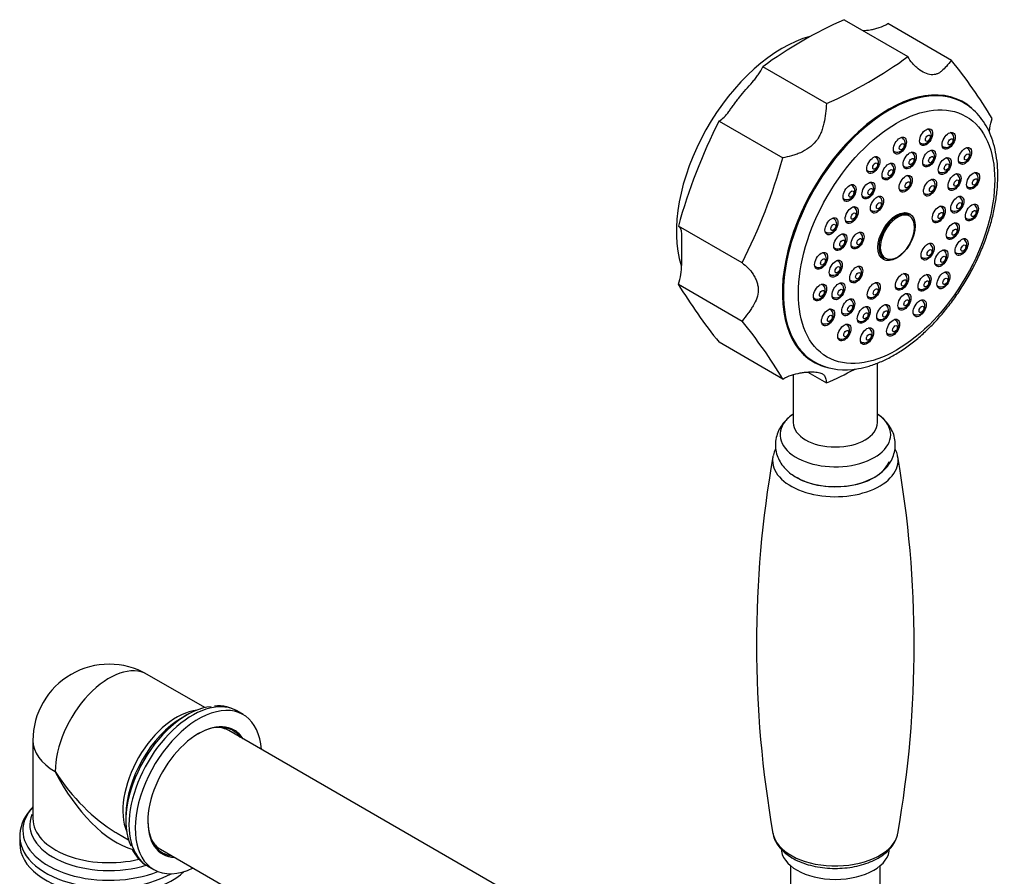
# Model space of a CAD drawing. Units: millimetres. Extents: x -906 to -142, y -1286 to 543.
# Drawn here: x -350 to -162, y -611 to -448 of the extents above; entities that cross this region are included whole.
import ezdxf

# ---------------------------------------------------------------- set-up
doc = ezdxf.new("R2010")
doc.units = ezdxf.units.MM
for name, color, linetype in [('000165', 7, 'Continuous'), ('000167', 7, 'Continuous'), ('035095', 7, 'Continuous'), ('035100', 7, 'Continuous'), ('576023', 7, 'Continuous'), ('635002', 7, 'Continuous'), ('635003', 7, 'Continuous'), ('635005', 7, 'Continuous'), ('636022', 7, 'Continuous'), ('Default', 7, 'Continuous')]:
    doc.layers.add(name, color=color, linetype=linetype)

# ---------------------------------------------------------------- blocks, each defined once
blk = doc.blocks.new('SE4')
at = {"layer": '000165', "color": 7, "linetype": 'Continuous'}
for p, q in [((222.9, 667.67), (162.53, 702.53)), ((149.53, 680.01), (209.89, 645.16))]:
    blk.add_line(p, q, dxfattribs=at)
for start_param, end_param in [(3.141593, 3.462553), (5.962225, 6.283185)]:
    blk.add_ellipse((156.03, 691.27), major_axis=(-6.5, -11.26), ratio=0.57735, start_param=start_param, end_param=end_param, dxfattribs=at)
at = {"layer": '000167', "color": 7, "linetype": 'Continuous'}
for p, q in [((157.96, 706.9), (147.02, 713.22)), ((165.24, 705.59), (164.06, 706.27)), ((154.56, 705.52), (153.62, 704.98)), ((125.27, 700.66), (125.27, 685.82)), ((142.95, 686.51), (142.95, 685.42)), ((122.77, 682.43), (122.77, 681.07)), ((141.27, 683.05), (143.46, 681.79)), ((147.06, 676.82), (148.24, 676.14))]:
    blk.add_line(p, q, dxfattribs=at)
for centre, radius, start, end in [((139.77, 700.66), 14.5, 60, 180), ((160.52, 700.37), 6.86, 56.8137, 96.2695), ((129.9, 682.49), 7.11, 136.9265, 182.7734), ((131.95, 682.12), 8.93, 138.2708, 144.1707)]:
    blk.add_arc(centre, radius, start, end, dxfattribs=at)
for centre, major_axis, ratio, start_param, end_param in [((139.77, 700.66), (-7.25, -12.56), 0.57735, 3.141593, 5.497787), ((155.56, 691.55), (-8.5, -14.72), 0.57735, 3.119503, 6.283185), ((156.74, 690.86), (-8.5, -14.72), 0.57735, 2.441381, 6.283185), ((152.62, 693.24), (7.25, 12.56), 0.57735, 0.403186, 2.738407), ((154.56, 692.12), (8.21, 14.22), 0.57735, 0.378831, 2.763196), ((153.62, 692.67), (-7.54, -13.06), 0.57735, 3.926991, 5.497787), ((156.74, 690.86), (6.8, 11.78), 0.57735, 0, 3.43974), ((156.6, 690.94), (-6.7, -11.6), 0.57735, 2.896642, 3.926991), ((156.74, 690.86), (6.8, 11.78), 0.57735, 5.985038, 6.283185), ((139.77, 700.66), (14.5, 0), 0.57735, 3.141593, 3.926991), ((139.77, 700.66), (-12.76, 18.74), 0.521125, 1.532035, 2.295559), ((139.77, 700.66), (-9.85, 20.42), 0.521125, 1.609558, 2.710909), ((139.77, 683.58), (-16.41, 0), 0.57735, 5.795417, 6.283185), ((139.77, 684.67), (15.09, 0), 0.57735, 2.916358, 5.210713), ((139.77, 685.82), (-14.5, 0), 0.57735, 0, 1.972405), ((156.6, 690.94), (-6.7, -11.6), 0.57735, 5.497787, 6.283185), ((139.77, 683.58), (-16.41, 0), 0.57735, 0, 2.170447), ((139.77, 700.66), (-12.76, 18.74), 0.521125, -3.987626, -3.965752), ((139.77, 682.43), (17, 0), 0.57735, 3.141593, 3.164788), ((139.77, 682.43), (17, 0), 0.57735, 3.164788, 5.476894), ((139.77, 681.07), (-17, 0), 0.57735, 0, 2.575853), ((156.6, 690.94), (-6.7, -11.6), 0.57735, 0, 0.244951), ((156.74, 690.86), (-8.5, -14.72), 0.57735, 0, 0.700212)]:
    blk.add_ellipse(centre, major_axis=major_axis, ratio=ratio, start_param=start_param, end_param=end_param, dxfattribs=at)
blk.add_open_spline([(144.13, 679.97), (144.5, 679.34), (145.18, 678.28), (146.28, 677.19), (146.94, 676.91), (147.01, 676.88)], degree=3, knots=[0, 0, 0, 0, 0.460766, 0.953913, 1, 1, 1, 1], dxfattribs=at)
at = {"layer": '035095', "color": 7, "linetype": 'Continuous'}
for centre, radius, start, end in [((468.73, 718.82), 205.93, 169.9996, 190.0165), ((268.88, 754.41), 2.91, 154.9239, 173.7247), ((86.86, 718.77), 205.93, 349.9982, 10.0172)]:
    blk.add_arc(centre, radius, start, end, dxfattribs=at)
for centre, major_axis, start_param, end_param in [((277.8, 753.88), (-11.94, 0), 6.181699, 6.283185), ((277.8, 753.88), (-11.94, 0), 0, 3.242878), ((277.8, 753.88), (-11.94, 0), -0.120098, -0.101486), ((277.8, 754.93), (10.45, 0), 3.81346, 6.075066), ((277.8, 683.72), (11.94, 0), 3.242724, 6.075066), ((277.8, 683.72), (11.94, 0), 6.075066, 6.181565)]:
    blk.add_ellipse(centre, major_axis=major_axis, ratio=0.57735, start_param=start_param, end_param=end_param, dxfattribs=at)
for points, knots in [([(289.62, 754.65), (289.6, 754.82), (289.53, 755.31), (289.31, 755.8), (289.14, 756.13)], [0, 0, 0, 0, 0.30916, 1, 1, 1, 1]), ([(265.94, 683.1), (265.97, 682.87), (266.05, 682.29), (266.5, 681.3), (267.24, 680.23), (268.26, 679.24), (269.51, 678.36), (270.99, 677.62), (272.64, 677.04), (274.42, 676.62), (276.28, 676.38), (278.18, 676.33), (280.07, 676.46), (281.9, 676.77), (283.64, 677.25), (285.24, 677.91), (286.67, 678.73), (287.87, 679.71), (288.82, 680.81), (289.17, 681.56), (289.36, 681.99)], [0, 0, 0, 0, 0.02773, 0.080172, 0.133698, 0.189088, 0.246198, 0.304276, 0.362557, 0.420694, 0.478664, 0.536542, 0.594435, 0.652435, 0.710657, 0.769223, 0.828213, 0.887567, 0.946624, 1, 1, 1, 1])]:
    blk.add_open_spline(points, degree=3, knots=knots, dxfattribs=at)
blk.add_open_spline([(266.45, 756.08), (266.38, 755.94), (266.31, 755.79), (266.24, 755.64)], degree=3, dxfattribs=at)
at = {"layer": '035100', "color": 7, "linetype": 'Continuous'}
for p, q in [((269.3, 676.86), (269.3, 668.79)), ((286.3, 668.79), (286.3, 676.86))]:
    blk.add_line(p, q, dxfattribs=at)
blk.add_ellipse((277.8, 680.22), major_axis=(10.3, 0), ratio=0.57735, start_param=3.141593, end_param=6.283185, dxfattribs=at)
at = {"layer": '576023', "color": 7, "linetype": 'Continuous'}
for p, q in [((279.49, 837.61), (291.6, 830.61)), ((299.88, 829.88), (287.77, 836.87)), ((276.1, 821.66), (263.99, 828.66)), ((255.71, 818.36), (267.83, 811.37)), ((260.07, 791.39), (247.96, 798.38)), ((247.96, 787.35), (260.07, 780.36)), ((267.83, 769.33), (255.71, 776.32)), ((272.58, 770.62), (276.1, 768.59))]:
    blk.add_line(p, q, dxfattribs=at)
for centre, radius, start, end in [((313.43, 760.92), 83.86, 113.8729, 126.1271), ((242.16, 898.35), 83.86, 293.8729, 306.1271), ((223.33, 767.83), 98.53, 31.1814, 39.0264), ((350.87, 769.95), 106.77, 153.034, 164.5539), ((164.91, 839.81), 106.77, 333.034, 344.5539), ((332.25, 838.36), 98.53, 211.1813, 219.0265), ((183.53, 718.32), 98.53, 31.1813, 39.0265), ((242.37, 844.91), 83.44, 293.8418, 297.9022)]:
    blk.add_arc(centre, radius, start, end, dxfattribs=at)
for centre, start_param, end_param in [((267.72, 808.92), 3.663367, 5.798027), ((287.87, 797.28), 2.951881, 6.283185), ((287.87, 797.28), 0, 0.191418)]:
    blk.add_ellipse(centre, major_axis=(-14.25, -24.68), ratio=0.57735, start_param=start_param, end_param=end_param, dxfattribs=at)
for points, knots in [([(283.02, 835.53), (283.48, 835.56), (283.96, 835.61), (284.72, 835.74), (285, 835.8), (285.57, 835.94), (285.85, 836.03), (286.69, 836.32), (287.24, 836.56), (287.77, 836.87)], [0, 0, 0, 0, 0.306123, 0.306123, 0.479592, 0.479592, 0.653062, 0.653062, 1, 1, 1, 1]), ([(299.88, 829.88), (299.53, 829.46), (299.22, 829.08), (298.62, 828.41), (298.33, 828.11), (297.88, 827.74), (297.73, 827.63), (297.43, 827.44), (297.27, 827.36), (296.94, 827.23), (296.77, 827.19), (296.4, 827.14), (296.21, 827.14), (295.63, 827.19), (295.22, 827.31), (294.37, 827.69), (293.95, 827.95), (293.35, 828.41), (293.16, 828.58), (292.79, 828.93), (292.61, 829.12), (292.11, 829.72), (291.83, 830.15), (291.6, 830.61)], [0, 0, 0, 0, 0.125, 0.125, 0.25, 0.25, 0.3125, 0.3125, 0.375, 0.375, 0.4375, 0.4375, 0.5, 0.5, 0.625, 0.625, 0.75, 0.75, 0.8125, 0.8125, 0.875, 0.875, 1, 1, 1, 1]), ([(255.71, 818.36), (256.06, 818.56), (256.37, 818.81), (256.97, 819.42), (257.26, 819.77), (257.71, 820.36), (257.86, 820.57), (258.17, 821), (258.32, 821.22), (258.65, 821.68), (258.82, 821.92), (259.19, 822.4), (259.38, 822.64), (259.96, 823.37), (260.37, 823.85), (261.22, 824.81), (261.64, 825.27), (262.24, 825.97), (262.43, 826.21), (262.8, 826.68), (262.98, 826.92), (263.48, 827.65), (263.76, 828.14), (263.99, 828.66)], [0, 0, 0, 0, 0.125, 0.125, 0.25, 0.25, 0.3125, 0.3125, 0.375, 0.375, 0.4375, 0.4375, 0.5, 0.5, 0.625, 0.625, 0.75, 0.75, 0.8125, 0.8125, 0.875, 0.875, 1, 1, 1, 1]), ([(276.1, 821.66), (276.06, 821.04), (276, 820.42), (275.85, 819.17), (275.76, 818.54), (275.55, 817.61), (275.47, 817.3), (275.28, 816.7), (275.18, 816.4), (274.93, 815.83), (274.79, 815.54), (274.47, 815), (274.29, 814.74), (273.71, 814.02), (273.26, 813.6), (272.24, 812.88), (271.7, 812.58), (270.87, 812.22), (270.59, 812.11), (270.02, 811.91), (269.74, 811.82), (268.9, 811.58), (268.35, 811.46), (267.83, 811.37)], [0, 0, 0, 0, 0.125, 0.125, 0.25, 0.25, 0.3125, 0.3125, 0.375, 0.375, 0.4375, 0.4375, 0.5, 0.5, 0.625, 0.625, 0.75, 0.75, 0.8125, 0.8125, 0.875, 0.875, 1, 1, 1, 1]), ([(307.07, 816.2), (307.1, 816.47), (307.13, 816.73), (307.27, 817.63), (307.42, 818.24), (307.63, 818.85)], [0, 0, 0, 0, 0.295988, 0.295988, 1, 1, 1, 1]), ([(247.96, 787.35), (248.17, 787.96), (248.32, 788.57), (248.52, 789.82), (248.57, 790.45), (248.61, 791.4), (248.62, 791.71), (248.63, 792.33), (248.63, 792.64), (248.62, 793.24), (248.62, 793.53), (248.61, 794.1), (248.61, 794.38), (248.61, 795.15), (248.62, 795.61), (248.63, 796.43), (248.63, 796.77), (248.59, 797.21), (248.57, 797.35), (248.51, 797.6), (248.47, 797.72), (248.32, 798.05), (248.17, 798.23), (247.96, 798.38)], [0, 0, 0, 0, 0.125, 0.125, 0.25, 0.25, 0.3125, 0.3125, 0.375, 0.375, 0.4375, 0.4375, 0.5, 0.5, 0.625, 0.625, 0.75, 0.75, 0.8125, 0.8125, 0.875, 0.875, 1, 1, 1, 1]), ([(260.07, 791.39), (260.47, 791.13), (260.84, 790.82), (261.55, 790.09), (261.88, 789.69), (262.31, 789.01), (262.45, 788.78), (262.68, 788.3), (262.79, 788.05), (262.96, 787.55), (263.02, 787.3), (263.12, 786.77), (263.14, 786.51), (263.14, 785.74), (263.05, 785.23), (262.7, 784.22), (262.46, 783.74), (262.03, 783.02), (261.88, 782.79), (261.55, 782.31), (261.38, 782.07), (260.84, 781.34), (260.46, 780.86), (260.07, 780.36)], [0, 0, 0, 0, 0.125, 0.125, 0.25, 0.25, 0.3125, 0.3125, 0.375, 0.375, 0.4375, 0.4375, 0.5, 0.5, 0.625, 0.625, 0.75, 0.75, 0.8125, 0.8125, 0.875, 0.875, 1, 1, 1, 1]), ([(267.83, 769.33), (268.35, 769.64), (268.9, 769.88), (270.01, 770.26), (270.57, 770.4), (271.41, 770.55), (271.68, 770.59), (272.22, 770.65), (272.48, 770.67), (272.99, 770.69), (273.23, 770.69), (273.69, 770.69), (273.9, 770.68), (274.48, 770.62), (274.8, 770.56), (275.3, 770.38), (275.48, 770.26), (275.68, 770.03), (275.74, 769.94), (275.85, 769.73), (275.89, 769.62), (276, 769.25), (276.06, 768.95), (276.1, 768.59)], [0, 0, 0, 0, 0.125, 0.125, 0.25, 0.25, 0.3125, 0.3125, 0.375, 0.375, 0.4375, 0.4375, 0.5, 0.5, 0.625, 0.625, 0.75, 0.75, 0.8125, 0.8125, 0.875, 0.875, 1, 1, 1, 1])]:
    blk.add_open_spline(points, degree=3, knots=knots, dxfattribs=at)
at = {"layer": '635002', "color": 7, "linetype": 'Continuous'}
for p, q in [((302.21, 821.8), (302.07, 821.88)), ((273.67, 772.69), (273.81, 772.61))]:
    blk.add_line(p, q, dxfattribs=at)
blk.add_arc((279.63, 782.86), 11.78, 239.7375, 276.9795, dxfattribs=at)
for centre, major_axis, start_param, end_param in [((288.01, 797.2), (14.2, 24.6), 0.001418, 3.133687), ((287.87, 797.28), (-14.2, -24.6), 3.141593, 6.283185), ((288.15, 797.12), (2.5, 4.33), -0.31756, -0.257391), ((288.15, 797.12), (2.5, 4.33), 3.398984, 3.459153), ((288.01, 797.2), (14.2, 24.6), 3.133687, 3.141593)]:
    blk.add_ellipse(centre, major_axis=major_axis, ratio=0.57735, start_param=start_param, end_param=end_param, dxfattribs=at)
for centre, major_axis in [((289.43, 796.38), (-13.2, -22.86)), ((295.05, 815.28), (0.87, 1.52)), ((299.34, 814.6), (0.87, 1.52)), ((290.07, 813.68), (0.87, 1.52)), ((291.93, 810.86), (0.87, 1.52)), ((295.64, 811.23), (0.87, 1.52)), ((302.44, 811.72), (0.87, 1.52)), ((285.02, 810), (0.87, 1.52)), ((287.92, 808.75), (0.87, 1.52)), ((298.6, 809.8), (0.87, 1.52)), ((300.45, 806.76), (0.87, 1.52)), ((303.98, 806.99), (0.87, 1.52)), ((284.09, 805.15), (0.87, 1.52)), ((291.17, 806.44), (0.87, 1.52)), ((295.8, 805.7), (0.87, 1.52)), ((280.5, 804.68), (0.87, 1.52)), ((285.72, 802.47), (0.87, 1.52)), ((300.98, 802.46), (0.87, 1.52)), ((280.91, 800.49), (0.87, 1.52)), ((289.43, 796.38), (2.5, 4.33)), ((297.45, 800.61), (0.87, 1.52)), ((303.75, 800.98), (0.87, 1.52)), ((277.06, 798.35), (0.87, 1.52)), ((300.11, 797.44), (0.87, 1.52)), ((282.01, 795.65), (0.87, 1.52)), ((278.75, 795.33), (0.87, 1.52)), ((301.8, 794.42), (0.87, 1.52)), ((275.1, 791.79), (0.87, 1.52)), ((295.34, 793.54), (0.87, 1.52)), ((297.95, 792.28), (0.87, 1.52)), ((277.88, 790.3), (0.87, 1.52)), ((281.77, 789.18), (0.87, 1.52)), ((298.35, 788.09), (0.87, 1.52)), ((290.47, 787.8), (0.87, 1.52)), ((294.76, 787.62), (0.87, 1.52)), ((274.88, 785.78), (0.87, 1.52)), ((278.4, 786.01), (0.87, 1.52)), ((285.11, 786.08), (0.87, 1.52)), ((280.25, 782.96), (0.87, 1.52)), ((290.93, 784.02), (0.87, 1.52)), ((293.83, 782.77), (0.87, 1.52)), ((276.41, 781.05), (0.87, 1.52)), ((283.21, 781.54), (0.87, 1.52)), ((286.92, 781.9), (0.87, 1.52)), ((288.78, 779.09), (0.87, 1.52)), ((279.51, 778.17), (0.87, 1.52)), ((283.81, 777.49), (0.87, 1.52))]:
    blk.add_ellipse(centre, major_axis=major_axis, ratio=0.57735, dxfattribs=at)
blk.add_open_spline([(281.06, 771.17), (281.47, 771.22), (282.45, 771.34), (284.26, 771.77), (286.35, 772.54), (288.48, 773.57), (290.6, 774.86), (292.69, 776.38), (294.72, 778.13), (296.68, 780.07), (298.55, 782.19), (300.31, 784.46), (301.94, 786.87), (303.43, 789.38), (304.76, 791.97), (305.91, 794.61), (306.88, 797.29), (307.66, 799.96), (308.22, 802.61), (308.58, 805.21), (308.72, 807.74), (308.63, 810.16), (308.31, 812.45), (307.76, 814.59), (306.99, 816.55), (305.99, 818.3), (304.8, 819.79), (303.5, 821), (302.63, 821.52), (302.18, 821.79)], degree=3, knots=[0, 0, 0, 0, 0.020593, 0.058131, 0.095946, 0.134047, 0.172281, 0.210535, 0.24875, 0.28691, 0.325016, 0.363078, 0.401111, 0.43913, 0.477152, 0.51519, 0.553262, 0.591384, 0.629575, 0.667847, 0.70621, 0.744656, 0.783153, 0.821592, 0.859824, 0.897652, 0.934898, 0.971499, 1, 1, 1, 1], dxfattribs=at)
at = {"layer": '635003', "color": 7, "linetype": 'Continuous'}
for p, q in [((295.44, 816.78), (295.35, 816.84)), ((299.74, 816.1), (299.64, 816.16)), ((290.47, 815.19), (290.37, 815.24)), ((293.85, 814.24), (293.94, 814.18)), ((288.87, 812.64), (288.97, 812.59)), ((292.33, 812.37), (292.23, 812.42)), ((296.04, 812.73), (295.94, 812.79)), ((298.14, 813.56), (298.24, 813.5)), ((302.84, 813.22), (302.74, 813.28)), ((285.42, 811.5), (285.32, 811.56)), ((299, 811.31), (298.9, 811.36)), ((301.24, 810.68), (301.34, 810.62)), ((283.82, 808.96), (283.92, 808.91)), ((288.32, 810.25), (288.22, 810.31)), ((290.73, 809.82), (290.83, 809.77)), ((294.44, 810.19), (294.54, 810.13)), ((297.4, 808.77), (297.5, 808.71)), ((304.37, 808.49), (304.27, 808.55)), ((284.49, 806.65), (284.39, 806.71)), ((286.72, 807.71), (286.82, 807.66)), ((291.56, 807.94), (291.47, 807.99)), ((296.19, 807.2), (296.1, 807.26)), ((300.85, 808.26), (300.75, 808.32)), ((280.9, 806.18), (280.8, 806.23)), ((289.97, 805.4), (290.06, 805.34)), ((299.25, 805.72), (299.35, 805.67)), ((302.77, 805.95), (302.87, 805.89)), ((279.3, 803.64), (279.4, 803.58)), ((282.89, 804.11), (282.99, 804.05)), ((286.12, 803.97), (286.02, 804.03)), ((294.6, 804.66), (294.69, 804.61)), ((301.37, 803.97), (301.28, 804.02)), ((281.3, 801.99), (281.21, 802.05)), ((284.52, 801.43), (284.62, 801.37)), ((297.84, 802.11), (297.74, 802.16)), ((299.78, 801.43), (299.87, 801.37)), ((304.15, 802.48), (304.05, 802.54)), ((277.45, 799.85), (277.36, 799.91)), ((279.71, 799.45), (279.8, 799.39)), ((296.24, 799.57), (296.34, 799.51)), ((302.55, 799.94), (302.65, 799.89)), ((275.86, 797.31), (275.95, 797.26)), ((300.5, 798.94), (300.41, 799)), ((279.14, 796.84), (279.05, 796.89)), ((282.41, 797.16), (282.31, 797.21)), ((298.91, 796.4), (299, 796.34)), ((302.2, 795.92), (302.1, 795.98)), ((277.55, 794.29), (277.64, 794.24)), ((280.81, 794.61), (280.91, 794.56)), ((295.74, 795.04), (295.64, 795.09)), ((298.34, 793.78), (298.25, 793.84)), ((275.5, 793.29), (275.4, 793.35)), ((278.27, 791.81), (278.18, 791.86)), ((294.14, 792.5), (294.24, 792.44)), ((300.6, 793.38), (300.7, 793.32)), ((273.9, 790.75), (274, 790.69)), ((282.17, 790.68), (282.07, 790.74)), ((296.75, 791.24), (296.84, 791.19)), ((276.68, 789.26), (276.77, 789.21)), ((280.57, 788.14), (280.67, 788.09)), ((290.87, 789.3), (290.77, 789.36)), ((295.16, 789.12), (295.06, 789.18)), ((298.75, 789.6), (298.65, 789.65)), ((275.28, 787.28), (275.18, 787.34)), ((278.8, 787.51), (278.7, 787.57)), ((285.51, 787.58), (285.41, 787.64)), ((289.27, 786.76), (289.37, 786.7)), ((293.56, 786.58), (293.66, 786.53)), ((297.15, 787.05), (297.25, 787)), ((273.68, 784.74), (273.78, 784.69)), ((277.2, 784.97), (277.3, 784.91)), ((280.65, 784.47), (280.55, 784.52)), ((283.91, 785.04), (284.01, 784.98)), ((291.33, 785.52), (291.23, 785.58)), ((294.23, 784.27), (294.13, 784.33)), ((276.81, 782.55), (276.71, 782.61)), ((283.61, 783.04), (283.51, 783.1)), ((287.32, 783.41), (287.22, 783.46)), ((289.73, 782.98), (289.83, 782.92)), ((279.05, 781.93), (279.15, 781.87)), ((282.01, 780.5), (282.11, 780.44)), ((285.72, 780.87), (285.82, 780.81)), ((289.18, 780.59), (289.08, 780.64)), ((292.63, 781.73), (292.73, 781.67)), ((275.21, 780.01), (275.31, 779.96)), ((279.91, 779.68), (279.81, 779.73)), ((284.2, 778.99), (284.11, 779.05)), ((278.31, 777.13), (278.41, 777.08)), ((287.58, 778.05), (287.68, 777.99)), ((282.61, 776.45), (282.7, 776.39))]:
    blk.add_line(p, q, dxfattribs=at)
for centre, start_param, end_param in [((294.69, 815.48), 0.001374, 0.147852), ((298.99, 814.8), 0.001374, 0.147852), ((289.72, 813.89), 0.001374, 0.147852), ((294.69, 815.48), 2.993741, 3.141212), ((289.72, 813.89), 2.993741, 3.141212), ((291.58, 811.07), 0.001374, 0.147852), ((295.29, 811.43), 0.001374, 0.147852), ((298.99, 814.8), 2.99374, 3.141212), ((302.09, 811.92), 0.001374, 0.147852), ((284.67, 810.2), 0.001374, 0.147852), ((298.25, 810.01), 0.001374, 0.147852), ((302.09, 811.92), 2.99374, 3.141212), ((284.67, 810.2), 2.993741, 3.141212), ((287.57, 808.96), 0.001374, 0.147852), ((291.58, 811.07), 2.993741, 3.141212), ((295.29, 811.43), 2.993741, 3.141212), ((298.25, 810.01), 2.993741, 3.141212), ((303.62, 807.19), 0.001374, 0.147852), ((283.74, 805.35), 0.001374, 0.147852), ((287.57, 808.96), 2.993741, 3.141212), ((290.81, 806.64), 0.001374, 0.147852), ((295.44, 805.9), 0.001374, 0.147852), ((300.1, 806.96), 0.001374, 0.147852), ((280.15, 804.88), 0.001374, 0.147852), ((290.81, 806.64), 2.993741, 3.141212), ((300.1, 806.96), 2.993741, 3.141212), ((303.62, 807.19), 2.993741, 3.141212), ((280.15, 804.88), 2.993741, 3.141212), ((283.74, 805.35), 2.993741, 3.141212), ((285.37, 802.67), 0.001374, 0.147852), ((295.44, 805.9), 2.99374, 3.141212), ((300.62, 802.67), 0.001374, 0.147852), ((280.55, 800.69), 0.001374, 0.147852), ((285.37, 802.67), 2.993741, 3.141212), ((297.09, 800.81), 0.001374, 0.147852), ((300.62, 802.67), 2.99374, 3.141212), ((303.4, 801.18), 0.001374, 0.147852), ((276.7, 798.55), 0.001374, 0.147852), ((280.55, 800.69), 2.99374, 3.141212), ((297.09, 800.81), 2.993741, 3.141212), ((303.4, 801.18), 2.993741, 3.141212), ((276.7, 798.55), 2.993741, 3.141212), ((299.75, 797.64), 0.001374, 0.147852), ((278.39, 795.54), 0.001374, 0.147852), ((281.66, 795.86), 0.001374, 0.147852), ((299.75, 797.64), 2.993741, 3.141212), ((301.45, 794.62), 0.001374, 0.147852), ((278.39, 795.54), 2.993741, 3.141212), ((281.66, 795.86), 2.99374, 3.141212), ((294.99, 793.74), 0.001374, 0.147852), ((297.59, 792.48), 0.001374, 0.147852), ((274.75, 791.99), 0.001374, 0.147852), ((277.52, 790.51), 0.001374, 0.147852), ((294.99, 793.74), 2.99374, 3.141212), ((301.45, 794.62), 2.993741, 3.141212), ((274.75, 791.99), 2.993741, 3.141212), ((281.42, 789.39), 0.001374, 0.147852), ((297.59, 792.48), 2.993741, 3.141212), ((277.52, 790.51), 2.993741, 3.141212), ((281.42, 789.39), 2.993741, 3.141212), ((290.12, 788), 0.001374, 0.147852), ((294.41, 787.82), 0.001374, 0.147852), ((298, 788.3), 0.001374, 0.147852), ((274.53, 785.98), 0.001374, 0.147852), ((278.05, 786.21), 0.001374, 0.147852), ((284.76, 786.28), 0.001374, 0.147852), ((290.12, 788), 2.993741, 3.141212), ((294.41, 787.82), 2.993741, 3.141212), ((298, 788.3), 2.99374, 3.141212), ((274.53, 785.98), 2.993741, 3.141212), ((278.05, 786.21), 2.993741, 3.141212), ((279.9, 783.17), 0.001374, 0.147852), ((284.76, 786.28), 2.993741, 3.141212), ((290.58, 784.22), 0.001374, 0.147852), ((293.48, 782.97), 0.001374, 0.147852), ((276.06, 781.26), 0.001374, 0.147852), ((282.86, 781.74), 0.001374, 0.147852), ((286.57, 782.11), 0.001374, 0.147852), ((290.58, 784.22), 2.993741, 3.141212), ((279.9, 783.17), 2.993741, 3.141212), ((282.86, 781.74), 2.993741, 3.141212), ((286.57, 782.11), 2.993741, 3.141212), ((288.43, 779.29), 0.001374, 0.147852), ((293.48, 782.97), 2.993741, 3.141212), ((276.06, 781.26), 2.993741, 3.141212), ((279.16, 778.38), 0.001374, 0.147852), ((283.45, 777.69), 0.001374, 0.147852), ((279.16, 778.38), 2.993741, 3.141212), ((288.43, 779.29), 2.99374, 3.141212), ((283.45, 777.69), 2.99374, 3.141212)]:
    blk.add_ellipse(centre, major_axis=(0.75, 1.3), ratio=0.57735, start_param=start_param, end_param=end_param, dxfattribs=at)
for centre in [(290.42, 813.48), (295.39, 815.08), (299.69, 814.4), (285.37, 809.8), (292.28, 810.66), (295.99, 811.03), (302.79, 811.52), (288.27, 808.55), (298.95, 809.6), (291.51, 806.24), (300.8, 806.56), (304.32, 806.79), (280.85, 804.48), (284.44, 804.95), (296.14, 805.5), (286.07, 802.27), (301.32, 802.27), (297.79, 800.41), (304.1, 800.78), (281.25, 800.29), (277.4, 798.15), (300.45, 797.24), (279.09, 795.13), (282.36, 795.45), (295.69, 793.34), (302.14, 794.22), (275.45, 791.59), (298.29, 792.08), (278.22, 790.1), (282.12, 788.98), (290.82, 787.6), (295.11, 787.42), (298.7, 787.89), (275.23, 785.58), (278.75, 785.81), (285.46, 785.88), (291.28, 783.82), (280.6, 782.76), (287.27, 781.71), (294.18, 782.57), (276.76, 780.85), (283.56, 781.34), (279.86, 777.97), (289.13, 778.89), (284.15, 777.29)]:
    blk.add_ellipse(centre, major_axis=(0.325, 0.563), ratio=0.57735, dxfattribs=at)
for points, knots in [([(294.66, 814.03), (294.85, 814.07), (295.14, 814.15), (295.55, 814.46), (295.87, 814.88), (296.05, 815.41), (296.06, 815.93), (295.9, 816.36), (295.67, 816.65), (295.49, 816.74), (295.43, 816.77)], [0, 0, 0, 0, 0.149187, 0.265852, 0.409139, 0.571361, 0.70959, 0.831785, 0.95077, 1, 1, 1, 1]), ([(298.95, 813.35), (299.15, 813.39), (299.44, 813.46), (299.85, 813.78), (300.16, 814.2), (300.35, 814.72), (300.35, 815.24), (300.19, 815.67), (299.96, 815.97), (299.79, 816.05), (299.73, 816.08)], [0, 0, 0, 0, 0.149187, 0.265852, 0.409139, 0.571361, 0.70959, 0.831785, 0.95077, 1, 1, 1, 1]), ([(289.68, 812.44), (289.88, 812.48), (290.17, 812.55), (290.57, 812.86), (290.89, 813.28), (291.08, 813.81), (291.08, 814.33), (290.92, 814.76), (290.69, 815.06), (290.52, 815.14), (290.46, 815.17)], [0, 0, 0, 0, 0.149187, 0.265852, 0.409139, 0.571361, 0.70959, 0.831785, 0.95077, 1, 1, 1, 1]), ([(293.94, 814.19), (293.95, 814.18), (294.06, 814.09), (294.33, 814.03), (294.55, 814.03), (294.66, 814.03)], [0, 0, 0, 0, 0.008748, 0.616123, 1, 1, 1, 1]), ([(288.97, 812.59), (288.97, 812.59), (289.08, 812.49), (289.36, 812.43), (289.58, 812.43), (289.68, 812.44)], [0, 0, 0, 0, 0.008748, 0.616123, 1, 1, 1, 1]), ([(291.54, 809.62), (291.74, 809.66), (292.03, 809.73), (292.44, 810.04), (292.75, 810.46), (292.94, 810.99), (292.94, 811.51), (292.78, 811.94), (292.55, 812.24), (292.38, 812.32), (292.32, 812.35)], [0, 0, 0, 0, 0.149187, 0.265852, 0.409139, 0.571361, 0.70959, 0.831785, 0.95077, 1, 1, 1, 1]), ([(295.25, 809.98), (295.45, 810.02), (295.74, 810.09), (296.14, 810.41), (296.46, 810.83), (296.65, 811.36), (296.65, 811.88), (296.49, 812.31), (296.26, 812.6), (296.09, 812.69), (296.03, 812.72)], [0, 0, 0, 0, 0.149187, 0.265852, 0.409139, 0.571361, 0.70959, 0.831785, 0.95077, 1, 1, 1, 1]), ([(298.24, 813.5), (298.24, 813.5), (298.35, 813.41), (298.63, 813.35), (298.85, 813.35), (298.95, 813.35)], [0, 0, 0, 0, 0.008748, 0.616123, 1, 1, 1, 1]), ([(302.05, 810.47), (302.25, 810.51), (302.54, 810.58), (302.95, 810.9), (303.26, 811.32), (303.45, 811.84), (303.45, 812.36), (303.3, 812.79), (303.06, 813.09), (302.89, 813.18), (302.83, 813.2)], [0, 0, 0, 0, 0.149187, 0.265852, 0.409139, 0.571361, 0.70959, 0.831785, 0.95077, 1, 1, 1, 1]), ([(284.63, 808.75), (284.82, 808.8), (285.12, 808.87), (285.52, 809.18), (285.84, 809.6), (286.03, 810.13), (286.03, 810.65), (285.87, 811.08), (285.64, 811.37), (285.47, 811.46), (285.41, 811.49)], [0, 0, 0, 0, 0.149187, 0.265852, 0.409139, 0.571361, 0.70959, 0.831785, 0.95077, 1, 1, 1, 1]), ([(298.21, 808.56), (298.4, 808.6), (298.7, 808.67), (299.1, 808.98), (299.42, 809.4), (299.61, 809.93), (299.61, 810.45), (299.45, 810.88), (299.22, 811.18), (299.05, 811.26), (298.99, 811.29)], [0, 0, 0, 0, 0.149187, 0.265852, 0.409139, 0.571361, 0.70959, 0.831785, 0.95077, 1, 1, 1, 1]), ([(301.34, 810.62), (301.34, 810.62), (301.45, 810.53), (301.73, 810.47), (301.95, 810.47), (302.05, 810.47)], [0, 0, 0, 0, 0.008748, 0.616123, 1, 1, 1, 1]), ([(283.92, 808.91), (283.92, 808.91), (284.03, 808.81), (284.31, 808.75), (284.53, 808.75), (284.63, 808.75)], [0, 0, 0, 0, 0.008748, 0.616123, 1, 1, 1, 1]), ([(287.53, 807.51), (287.73, 807.55), (288.02, 807.62), (288.42, 807.93), (288.74, 808.35), (288.93, 808.88), (288.93, 809.4), (288.77, 809.83), (288.54, 810.13), (288.37, 810.21), (288.31, 810.24)], [0, 0, 0, 0, 0.149187, 0.265852, 0.409139, 0.571361, 0.70959, 0.831785, 0.95077, 1, 1, 1, 1]), ([(290.83, 809.77), (290.83, 809.77), (290.94, 809.68), (291.22, 809.61), (291.44, 809.61), (291.54, 809.62)], [0, 0, 0, 0, 0.008748, 0.616123, 1, 1, 1, 1]), ([(294.54, 810.14), (294.54, 810.13), (294.65, 810.04), (294.93, 809.98), (295.15, 809.98), (295.25, 809.98)], [0, 0, 0, 0, 0.008748, 0.616123, 1, 1, 1, 1]), ([(297.5, 808.71), (297.5, 808.71), (297.61, 808.62), (297.89, 808.55), (298.11, 808.55), (298.21, 808.56)], [0, 0, 0, 0, 0.008748, 0.616123, 1, 1, 1, 1]), ([(283.7, 803.9), (283.9, 803.94), (284.19, 804.01), (284.59, 804.33), (284.91, 804.75), (285.1, 805.27), (285.1, 805.79), (284.94, 806.23), (284.71, 806.52), (284.54, 806.61), (284.48, 806.63)], [0, 0, 0, 0, 0.149187, 0.265852, 0.409139, 0.571361, 0.70959, 0.831785, 0.95077, 1, 1, 1, 1]), ([(286.82, 807.66), (286.82, 807.66), (286.93, 807.56), (287.21, 807.5), (287.43, 807.5), (287.53, 807.51)], [0, 0, 0, 0, 0.008748, 0.616123, 1, 1, 1, 1]), ([(290.78, 805.19), (290.97, 805.23), (291.26, 805.3), (291.67, 805.62), (291.99, 806.04), (292.17, 806.56), (292.18, 807.08), (292.02, 807.51), (291.79, 807.81), (291.61, 807.89), (291.55, 807.92)], [0, 0, 0, 0, 0.149187, 0.265852, 0.409139, 0.571361, 0.70959, 0.831785, 0.95077, 1, 1, 1, 1]), ([(295.41, 804.45), (295.6, 804.5), (295.89, 804.57), (296.3, 804.88), (296.61, 805.3), (296.8, 805.83), (296.81, 806.35), (296.65, 806.78), (296.42, 807.07), (296.24, 807.16), (296.18, 807.19)], [0, 0, 0, 0, 0.149187, 0.265852, 0.409139, 0.571361, 0.70959, 0.831785, 0.95077, 1, 1, 1, 1]), ([(300.06, 805.51), (300.26, 805.56), (300.55, 805.63), (300.96, 805.94), (301.27, 806.36), (301.46, 806.89), (301.46, 807.41), (301.31, 807.84), (301.07, 808.13), (300.9, 808.22), (300.84, 808.25)], [0, 0, 0, 0, 0.149187, 0.265852, 0.409139, 0.571361, 0.70959, 0.831785, 0.95077, 1, 1, 1, 1]), ([(303.58, 805.74), (303.78, 805.78), (304.07, 805.85), (304.48, 806.17), (304.79, 806.59), (304.98, 807.11), (304.98, 807.63), (304.83, 808.07), (304.59, 808.36), (304.42, 808.45), (304.36, 808.47)], [0, 0, 0, 0, 0.149187, 0.265852, 0.409139, 0.571361, 0.70959, 0.831785, 0.95077, 1, 1, 1, 1]), ([(280.11, 803.43), (280.3, 803.47), (280.6, 803.54), (281, 803.85), (281.32, 804.28), (281.51, 804.8), (281.51, 805.32), (281.35, 805.75), (281.12, 806.05), (280.95, 806.13), (280.89, 806.16)], [0, 0, 0, 0, 0.149187, 0.265852, 0.409139, 0.571361, 0.70959, 0.831785, 0.95077, 1, 1, 1, 1]), ([(290.06, 805.34), (290.07, 805.34), (290.18, 805.25), (290.45, 805.19), (290.67, 805.18), (290.78, 805.19)], [0, 0, 0, 0, 0.008748, 0.616123, 1, 1, 1, 1]), ([(299.35, 805.67), (299.35, 805.67), (299.46, 805.57), (299.74, 805.51), (299.96, 805.51), (300.06, 805.51)], [0, 0, 0, 0, 0.008748, 0.616123, 1, 1, 1, 1]), ([(302.87, 805.89), (302.87, 805.89), (302.98, 805.8), (303.26, 805.74), (303.48, 805.74), (303.58, 805.74)], [0, 0, 0, 0, 0.008748, 0.616123, 1, 1, 1, 1]), ([(279.4, 803.58), (279.4, 803.58), (279.51, 803.49), (279.78, 803.42), (280.01, 803.42), (280.11, 803.43)], [0, 0, 0, 0, 0.008748, 0.616123, 1, 1, 1, 1]), ([(282.99, 804.05), (282.99, 804.05), (283.1, 803.96), (283.38, 803.9), (283.6, 803.9), (283.7, 803.9)], [0, 0, 0, 0, 0.008748, 0.616123, 1, 1, 1, 1]), ([(285.33, 801.22), (285.53, 801.26), (285.82, 801.33), (286.23, 801.65), (286.54, 802.07), (286.73, 802.59), (286.73, 803.11), (286.57, 803.55), (286.34, 803.84), (286.17, 803.93), (286.11, 803.95)], [0, 0, 0, 0, 0.149187, 0.265852, 0.409139, 0.571361, 0.70959, 0.831785, 0.95077, 1, 1, 1, 1]), ([(294.69, 804.61), (294.69, 804.6), (294.8, 804.51), (295.08, 804.45), (295.3, 804.45), (295.41, 804.45)], [0, 0, 0, 0, 0.008748, 0.616123, 1, 1, 1, 1]), ([(300.59, 801.22), (300.78, 801.26), (301.07, 801.33), (301.48, 801.64), (301.8, 802.07), (301.98, 802.59), (301.99, 803.11), (301.83, 803.54), (301.6, 803.84), (301.42, 803.92), (301.36, 803.95)], [0, 0, 0, 0, 0.149187, 0.265852, 0.409139, 0.571361, 0.70959, 0.831785, 0.95077, 1, 1, 1, 1]), ([(280.52, 799.24), (280.71, 799.28), (281, 799.35), (281.41, 799.67), (281.72, 800.09), (281.91, 800.61), (281.92, 801.13), (281.76, 801.57), (281.53, 801.86), (281.35, 801.95), (281.29, 801.97)], [0, 0, 0, 0, 0.149187, 0.265852, 0.409139, 0.571361, 0.70959, 0.831785, 0.95077, 1, 1, 1, 1]), ([(284.62, 801.37), (284.62, 801.37), (284.73, 801.28), (285.01, 801.22), (285.23, 801.22), (285.33, 801.22)], [0, 0, 0, 0, 0.008748, 0.616123, 1, 1, 1, 1]), ([(297.05, 799.36), (297.25, 799.4), (297.54, 799.47), (297.95, 799.78), (298.26, 800.21), (298.45, 800.73), (298.45, 801.25), (298.3, 801.68), (298.07, 801.98), (297.89, 802.06), (297.83, 802.09)], [0, 0, 0, 0, 0.149187, 0.265852, 0.409139, 0.571361, 0.70959, 0.831785, 0.95077, 1, 1, 1, 1]), ([(299.87, 801.37), (299.88, 801.37), (299.99, 801.28), (300.26, 801.21), (300.48, 801.21), (300.59, 801.22)], [0, 0, 0, 0, 0.008748, 0.616123, 1, 1, 1, 1]), ([(303.36, 799.73), (303.55, 799.78), (303.85, 799.85), (304.25, 800.16), (304.57, 800.58), (304.76, 801.11), (304.76, 801.63), (304.6, 802.06), (304.37, 802.35), (304.2, 802.44), (304.14, 802.47)], [0, 0, 0, 0, 0.149187, 0.265852, 0.409139, 0.571361, 0.70959, 0.831785, 0.95077, 1, 1, 1, 1]), ([(276.67, 797.1), (276.86, 797.15), (277.15, 797.22), (277.56, 797.53), (277.87, 797.95), (278.06, 798.48), (278.06, 799), (277.91, 799.43), (277.68, 799.72), (277.5, 799.81), (277.44, 799.84)], [0, 0, 0, 0, 0.149187, 0.265852, 0.409139, 0.571361, 0.70959, 0.831785, 0.95077, 1, 1, 1, 1]), ([(279.8, 799.39), (279.8, 799.39), (279.91, 799.3), (280.19, 799.24), (280.41, 799.24), (280.52, 799.24)], [0, 0, 0, 0, 0.008748, 0.616123, 1, 1, 1, 1]), ([(296.34, 799.51), (296.34, 799.51), (296.45, 799.42), (296.73, 799.35), (296.95, 799.35), (297.05, 799.36)], [0, 0, 0, 0, 0.008748, 0.616123, 1, 1, 1, 1]), ([(302.65, 799.89), (302.65, 799.89), (302.76, 799.79), (303.04, 799.73), (303.26, 799.73), (303.36, 799.73)], [0, 0, 0, 0, 0.008748, 0.616123, 1, 1, 1, 1]), ([(299.72, 796.19), (299.91, 796.23), (300.2, 796.3), (300.61, 796.62), (300.93, 797.04), (301.11, 797.56), (301.12, 798.08), (300.96, 798.51), (300.73, 798.81), (300.55, 798.9), (300.49, 798.92)], [0, 0, 0, 0, 0.149187, 0.265852, 0.409139, 0.571361, 0.70959, 0.831785, 0.95077, 1, 1, 1, 1]), ([(275.95, 797.26), (275.95, 797.26), (276.06, 797.16), (276.34, 797.1), (276.56, 797.1), (276.67, 797.1)], [0, 0, 0, 0, 0.008748, 0.616123, 1, 1, 1, 1]), ([(278.36, 794.09), (278.55, 794.13), (278.84, 794.2), (279.25, 794.51), (279.57, 794.93), (279.75, 795.46), (279.76, 795.98), (279.6, 796.41), (279.37, 796.71), (279.19, 796.79), (279.13, 796.82)], [0, 0, 0, 0, 0.149187, 0.265852, 0.409139, 0.571361, 0.70959, 0.831785, 0.95077, 1, 1, 1, 1]), ([(281.62, 794.41), (281.82, 794.45), (282.11, 794.52), (282.51, 794.83), (282.83, 795.25), (283.02, 795.78), (283.02, 796.3), (282.86, 796.73), (282.63, 797.03), (282.46, 797.11), (282.4, 797.14)], [0, 0, 0, 0, 0.149187, 0.265852, 0.409139, 0.571361, 0.70959, 0.831785, 0.95077, 1, 1, 1, 1]), ([(299, 796.34), (299.01, 796.34), (299.11, 796.25), (299.39, 796.19), (299.61, 796.19), (299.72, 796.19)], [0, 0, 0, 0, 0.008748, 0.616123, 1, 1, 1, 1]), ([(301.41, 793.17), (301.6, 793.21), (301.9, 793.28), (302.3, 793.6), (302.62, 794.02), (302.8, 794.54), (302.81, 795.06), (302.65, 795.5), (302.42, 795.79), (302.24, 795.88), (302.19, 795.9)], [0, 0, 0, 0, 0.149187, 0.265852, 0.409139, 0.571361, 0.70959, 0.831785, 0.95077, 1, 1, 1, 1]), ([(277.64, 794.24), (277.65, 794.24), (277.76, 794.14), (278.03, 794.08), (278.25, 794.08), (278.36, 794.09)], [0, 0, 0, 0, 0.008748, 0.616123, 1, 1, 1, 1]), ([(280.91, 794.56), (280.91, 794.56), (281.02, 794.47), (281.3, 794.4), (281.52, 794.4), (281.62, 794.41)], [0, 0, 0, 0, 0.008748, 0.616123, 1, 1, 1, 1]), ([(294.95, 792.29), (295.14, 792.33), (295.44, 792.4), (295.84, 792.72), (296.16, 793.14), (296.35, 793.66), (296.35, 794.18), (296.19, 794.61), (295.96, 794.91), (295.79, 794.99), (295.73, 795.02)], [0, 0, 0, 0, 0.149187, 0.265852, 0.409139, 0.571361, 0.70959, 0.831785, 0.95077, 1, 1, 1, 1]), ([(297.56, 791.03), (297.75, 791.08), (298.05, 791.15), (298.45, 791.46), (298.77, 791.88), (298.95, 792.41), (298.96, 792.93), (298.8, 793.36), (298.57, 793.66), (298.39, 793.74), (298.33, 793.77)], [0, 0, 0, 0, 0.149187, 0.265852, 0.409139, 0.571361, 0.70959, 0.831785, 0.95077, 1, 1, 1, 1]), ([(274.71, 790.54), (274.91, 790.58), (275.2, 790.65), (275.61, 790.97), (275.92, 791.39), (276.11, 791.91), (276.11, 792.43), (275.95, 792.87), (275.72, 793.16), (275.55, 793.25), (275.49, 793.27)], [0, 0, 0, 0, 0.149187, 0.265852, 0.409139, 0.571361, 0.70959, 0.831785, 0.95077, 1, 1, 1, 1]), ([(277.49, 789.06), (277.68, 789.1), (277.97, 789.17), (278.38, 789.48), (278.7, 789.9), (278.88, 790.43), (278.89, 790.95), (278.73, 791.38), (278.5, 791.68), (278.32, 791.76), (278.26, 791.79)], [0, 0, 0, 0, 0.149187, 0.265852, 0.409139, 0.571361, 0.70959, 0.831785, 0.95077, 1, 1, 1, 1]), ([(294.24, 792.44), (294.24, 792.44), (294.35, 792.35), (294.63, 792.29), (294.85, 792.28), (294.95, 792.29)], [0, 0, 0, 0, 0.008748, 0.616123, 1, 1, 1, 1]), ([(300.7, 793.32), (300.7, 793.32), (300.81, 793.23), (301.08, 793.17), (301.3, 793.17), (301.41, 793.17)], [0, 0, 0, 0, 0.008748, 0.616123, 1, 1, 1, 1]), ([(274, 790.69), (274, 790.69), (274.11, 790.6), (274.39, 790.54), (274.61, 790.54), (274.71, 790.54)], [0, 0, 0, 0, 0.008748, 0.616123, 1, 1, 1, 1]), ([(281.38, 787.93), (281.57, 787.98), (281.87, 788.05), (282.27, 788.36), (282.59, 788.78), (282.78, 789.31), (282.78, 789.83), (282.62, 790.26), (282.39, 790.56), (282.22, 790.64), (282.16, 790.67)], [0, 0, 0, 0, 0.149187, 0.265852, 0.409139, 0.571361, 0.70959, 0.831785, 0.95077, 1, 1, 1, 1]), ([(296.84, 791.19), (296.85, 791.19), (296.96, 791.09), (297.23, 791.03), (297.45, 791.03), (297.56, 791.03)], [0, 0, 0, 0, 0.008748, 0.616123, 1, 1, 1, 1]), ([(276.77, 789.21), (276.78, 789.21), (276.89, 789.11), (277.16, 789.05), (277.38, 789.05), (277.49, 789.06)], [0, 0, 0, 0, 0.008748, 0.616123, 1, 1, 1, 1]), ([(280.67, 788.09), (280.67, 788.09), (280.78, 787.99), (281.06, 787.93), (281.28, 787.93), (281.38, 787.93)], [0, 0, 0, 0, 0.008748, 0.616123, 1, 1, 1, 1]), ([(290.08, 786.55), (290.27, 786.59), (290.57, 786.66), (290.97, 786.98), (291.29, 787.4), (291.48, 787.93), (291.48, 788.45), (291.32, 788.88), (291.09, 789.17), (290.92, 789.26), (290.86, 789.29)], [0, 0, 0, 0, 0.149187, 0.265852, 0.409139, 0.571361, 0.70959, 0.831785, 0.95077, 1, 1, 1, 1]), ([(294.37, 786.37), (294.56, 786.42), (294.86, 786.49), (295.26, 786.8), (295.58, 787.22), (295.77, 787.75), (295.77, 788.27), (295.61, 788.7), (295.38, 788.99), (295.21, 789.08), (295.15, 789.11)], [0, 0, 0, 0, 0.149187, 0.265852, 0.409139, 0.571361, 0.70959, 0.831785, 0.95077, 1, 1, 1, 1]), ([(297.96, 786.85), (298.16, 786.89), (298.45, 786.96), (298.86, 787.27), (299.17, 787.69), (299.36, 788.22), (299.36, 788.74), (299.21, 789.17), (298.97, 789.47), (298.8, 789.55), (298.74, 789.58)], [0, 0, 0, 0, 0.149187, 0.265852, 0.409139, 0.571361, 0.70959, 0.831785, 0.95077, 1, 1, 1, 1]), ([(274.49, 784.53), (274.68, 784.58), (274.98, 784.65), (275.38, 784.96), (275.7, 785.38), (275.89, 785.91), (275.89, 786.43), (275.73, 786.86), (275.5, 787.15), (275.33, 787.24), (275.27, 787.27)], [0, 0, 0, 0, 0.149187, 0.265852, 0.409139, 0.571361, 0.70959, 0.831785, 0.95077, 1, 1, 1, 1]), ([(278.01, 784.76), (278.2, 784.8), (278.5, 784.87), (278.9, 785.19), (279.22, 785.61), (279.41, 786.13), (279.41, 786.65), (279.25, 787.09), (279.02, 787.38), (278.85, 787.47), (278.79, 787.49)], [0, 0, 0, 0, 0.149187, 0.265852, 0.409139, 0.571361, 0.70959, 0.831785, 0.95077, 1, 1, 1, 1]), ([(284.72, 784.83), (284.91, 784.87), (285.21, 784.95), (285.61, 785.26), (285.93, 785.68), (286.12, 786.21), (286.12, 786.73), (285.96, 787.16), (285.73, 787.45), (285.56, 787.54), (285.5, 787.57)], [0, 0, 0, 0, 0.149187, 0.265852, 0.409139, 0.571361, 0.70959, 0.831785, 0.95077, 1, 1, 1, 1]), ([(289.37, 786.71), (289.37, 786.7), (289.48, 786.61), (289.76, 786.55), (289.98, 786.55), (290.08, 786.55)], [0, 0, 0, 0, 0.008748, 0.616123, 1, 1, 1, 1]), ([(293.66, 786.53), (293.66, 786.53), (293.77, 786.43), (294.05, 786.37), (294.27, 786.37), (294.37, 786.37)], [0, 0, 0, 0, 0.008748, 0.616123, 1, 1, 1, 1]), ([(297.25, 787), (297.25, 787), (297.36, 786.9), (297.64, 786.84), (297.86, 786.84), (297.96, 786.85)], [0, 0, 0, 0, 0.008748, 0.616123, 1, 1, 1, 1]), ([(273.78, 784.69), (273.78, 784.69), (273.89, 784.59), (274.16, 784.53), (274.39, 784.53), (274.49, 784.53)], [0, 0, 0, 0, 0.008748, 0.616123, 1, 1, 1, 1]), ([(277.3, 784.91), (277.3, 784.91), (277.41, 784.82), (277.68, 784.76), (277.91, 784.76), (278.01, 784.76)], [0, 0, 0, 0, 0.008748, 0.616123, 1, 1, 1, 1]), ([(279.86, 781.72), (280.05, 781.76), (280.35, 781.83), (280.75, 782.14), (281.07, 782.56), (281.26, 783.09), (281.26, 783.61), (281.1, 784.04), (280.87, 784.34), (280.7, 784.42), (280.64, 784.45)], [0, 0, 0, 0, 0.149187, 0.265852, 0.409139, 0.571361, 0.70959, 0.831785, 0.95077, 1, 1, 1, 1]), ([(284.01, 784.99), (284.01, 784.98), (284.12, 784.89), (284.4, 784.83), (284.62, 784.83), (284.72, 784.83)], [0, 0, 0, 0, 0.008748, 0.616123, 1, 1, 1, 1]), ([(290.54, 782.77), (290.73, 782.81), (291.03, 782.88), (291.43, 783.2), (291.75, 783.62), (291.94, 784.14), (291.94, 784.66), (291.78, 785.09), (291.55, 785.39), (291.38, 785.48), (291.32, 785.5)], [0, 0, 0, 0, 0.149187, 0.265852, 0.409139, 0.571361, 0.70959, 0.831785, 0.95077, 1, 1, 1, 1]), ([(293.44, 781.52), (293.64, 781.56), (293.93, 781.63), (294.34, 781.95), (294.65, 782.37), (294.84, 782.89), (294.84, 783.41), (294.68, 783.85), (294.45, 784.14), (294.28, 784.23), (294.22, 784.25)], [0, 0, 0, 0, 0.149187, 0.265852, 0.409139, 0.571361, 0.70959, 0.831785, 0.95077, 1, 1, 1, 1]), ([(276.02, 779.81), (276.21, 779.85), (276.51, 779.92), (276.91, 780.23), (277.23, 780.65), (277.42, 781.18), (277.42, 781.7), (277.26, 782.13), (277.03, 782.43), (276.86, 782.51), (276.8, 782.54)], [0, 0, 0, 0, 0.149187, 0.265852, 0.409139, 0.571361, 0.70959, 0.831785, 0.95077, 1, 1, 1, 1]), ([(282.82, 780.29), (283.01, 780.33), (283.31, 780.41), (283.71, 780.72), (284.03, 781.14), (284.22, 781.67), (284.22, 782.19), (284.06, 782.62), (283.83, 782.91), (283.66, 783), (283.6, 783.03)], [0, 0, 0, 0, 0.149187, 0.265852, 0.409139, 0.571361, 0.70959, 0.831785, 0.95077, 1, 1, 1, 1]), ([(286.53, 780.66), (286.72, 780.7), (287.02, 780.77), (287.42, 781.08), (287.74, 781.51), (287.93, 782.03), (287.93, 782.55), (287.77, 782.98), (287.54, 783.28), (287.37, 783.36), (287.31, 783.39)], [0, 0, 0, 0, 0.149187, 0.265852, 0.409139, 0.571361, 0.70959, 0.831785, 0.95077, 1, 1, 1, 1]), ([(289.83, 782.92), (289.83, 782.92), (289.94, 782.83), (290.22, 782.77), (290.44, 782.77), (290.54, 782.77)], [0, 0, 0, 0, 0.008748, 0.616123, 1, 1, 1, 1]), ([(279.15, 781.87), (279.15, 781.87), (279.26, 781.78), (279.54, 781.71), (279.76, 781.71), (279.86, 781.72)], [0, 0, 0, 0, 0.008748, 0.616123, 1, 1, 1, 1]), ([(282.11, 780.45), (282.11, 780.44), (282.22, 780.35), (282.5, 780.29), (282.72, 780.29), (282.82, 780.29)], [0, 0, 0, 0, 0.008748, 0.616123, 1, 1, 1, 1]), ([(285.82, 780.81), (285.82, 780.81), (285.93, 780.72), (286.21, 780.65), (286.43, 780.65), (286.53, 780.66)], [0, 0, 0, 0, 0.008748, 0.616123, 1, 1, 1, 1]), ([(288.39, 777.84), (288.58, 777.88), (288.88, 777.95), (289.28, 778.26), (289.6, 778.69), (289.79, 779.21), (289.79, 779.73), (289.63, 780.16), (289.4, 780.46), (289.23, 780.54), (289.17, 780.57)], [0, 0, 0, 0, 0.149187, 0.265852, 0.409139, 0.571361, 0.70959, 0.831785, 0.95077, 1, 1, 1, 1]), ([(292.73, 781.67), (292.73, 781.67), (292.84, 781.58), (293.12, 781.52), (293.34, 781.52), (293.44, 781.52)], [0, 0, 0, 0, 0.008748, 0.616123, 1, 1, 1, 1]), ([(275.31, 779.96), (275.31, 779.96), (275.42, 779.86), (275.69, 779.8), (275.92, 779.8), (276.02, 779.81)], [0, 0, 0, 0, 0.008748, 0.616123, 1, 1, 1, 1]), ([(279.12, 776.93), (279.31, 776.97), (279.61, 777.04), (280.01, 777.35), (280.33, 777.77), (280.52, 778.3), (280.52, 778.82), (280.36, 779.25), (280.13, 779.55), (279.96, 779.63), (279.9, 779.66)], [0, 0, 0, 0, 0.149187, 0.265852, 0.409139, 0.571361, 0.70959, 0.831785, 0.95077, 1, 1, 1, 1]), ([(283.42, 776.24), (283.61, 776.28), (283.9, 776.36), (284.31, 776.67), (284.63, 777.09), (284.81, 777.62), (284.82, 778.14), (284.66, 778.57), (284.43, 778.86), (284.25, 778.95), (284.19, 778.98)], [0, 0, 0, 0, 0.149187, 0.265852, 0.409139, 0.571361, 0.70959, 0.831785, 0.95077, 1, 1, 1, 1]), ([(278.41, 777.08), (278.41, 777.08), (278.52, 776.98), (278.8, 776.92), (279.02, 776.92), (279.12, 776.93)], [0, 0, 0, 0, 0.008748, 0.616123, 1, 1, 1, 1]), ([(287.68, 777.99), (287.68, 777.99), (287.79, 777.9), (288.07, 777.83), (288.29, 777.83), (288.39, 777.84)], [0, 0, 0, 0, 0.008748, 0.616123, 1, 1, 1, 1]), ([(282.7, 776.4), (282.71, 776.39), (282.81, 776.3), (283.09, 776.24), (283.31, 776.24), (283.42, 776.24)], [0, 0, 0, 0, 0.008748, 0.616123, 1, 1, 1, 1])]:
    blk.add_open_spline(points, degree=3, knots=knots, dxfattribs=at)
at = {"layer": '635005', "color": 7, "linetype": 'Continuous'}
for p, q in [((291.84, 800.48), (291.24, 800.82)), ((286.49, 792.6), (287.09, 792.25))]:
    blk.add_line(p, q, dxfattribs=at)
for centre, major_axis, start_param, end_param in [((289.46, 796.36), (2.37, 4.11), 0, 3.141593), ((289.6, 796.29), (-2.3, -3.99), 3.12026, 6.117552), ((289.6, 796.29), (-2.3, -3.99), 0, 3.12026), ((288.86, 796.71), (-2.37, -4.11), 3.141593, 3.249496), ((288.86, 796.71), (-2.37, -4.11), 6.175282, 6.283185), ((289.6, 796.29), (-2.3, -3.99), 6.117552, 6.283185)]:
    blk.add_ellipse(centre, major_axis=major_axis, ratio=0.57735, start_param=start_param, end_param=end_param, dxfattribs=at)
at = {"layer": '636022', "color": 7, "linetype": 'Continuous'}
for p, q in [((285.8, 761.05), (285.8, 772.38)), ((269.8, 770.17), (269.8, 761.05)), ((269.8, 762.68), (269.61, 762.55)), ((285.98, 762.55), (285.8, 762.68))]:
    blk.add_line(p, q, dxfattribs=at)
for centre, major_axis, start_param, end_param in [((277.8, 758.74), (10.52, 0), 2.462269, 6.283185), ((277.8, 758.74), (10.52, 0), 0, 0.679324), ((277.8, 761.05), (8, 0), 3.141593, 6.283185), ((277.8, 754.93), (10.5, 0), 3.855451, 5.55199)]:
    blk.add_ellipse(centre, major_axis=major_axis, ratio=0.57735, start_param=start_param, end_param=end_param, dxfattribs=at)
for points, knots in [([(269.68, 762.57), (269.38, 762.36), (268.76, 761.92), (267.87, 760.97), (267.11, 759.83), (266.59, 758.55), (266.35, 757.19), (266.43, 755.81), (266.8, 754.5), (267.43, 753.3), (268.29, 752.23), (269.15, 751.42), (269.72, 751.08), (269.91, 750.96)], [0, 0, 0, 0, 0.068228, 0.171338, 0.2695, 0.364033, 0.466711, 0.565071, 0.66104, 0.756848, 0.855125, 0.957946, 1, 1, 1, 1]), ([(285.55, 750.88), (285.75, 751), (286.35, 751.35), (287.25, 752.17), (288.13, 753.26), (288.77, 754.46), (289.15, 755.75), (289.24, 757.11), (289.03, 758.46), (288.54, 759.72), (287.81, 760.87), (286.89, 761.84), (286.17, 762.45), (285.81, 762.68)], [0, 0, 0, 0, 0.043899, 0.147352, 0.245823, 0.339987, 0.431432, 0.529749, 0.624801, 0.718391, 0.813005, 0.911038, 1, 1, 1, 1])]:
    blk.add_open_spline(points, degree=3, knots=knots, dxfattribs=at)

msp = doc.modelspace()

# ---------------------------------------------------------------- block references
at = {"layer": 'Default', "color": 7}
msp.add_blockref('SE4', (-472.31, -1286.04), dxfattribs=at)

doc.saveas('drawing.dxf')
